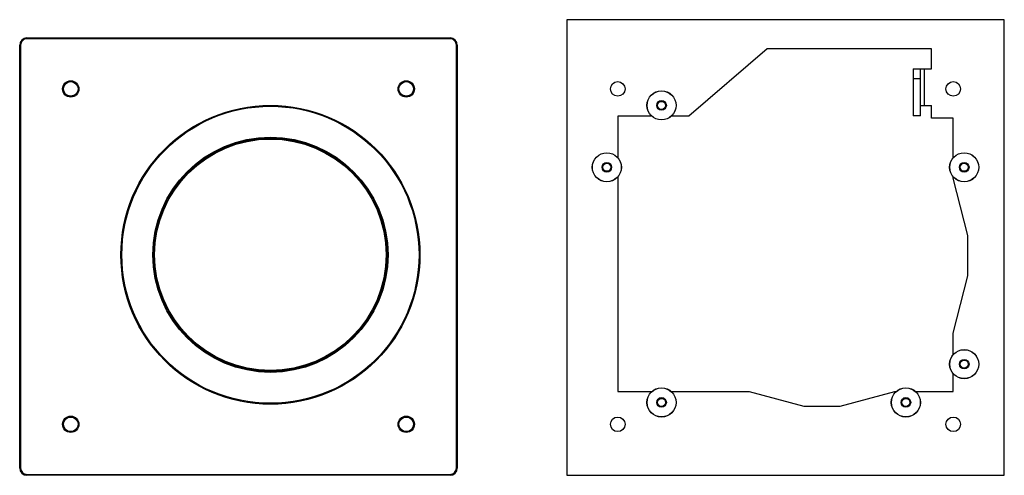
# Model space of a CAD drawing. Units: millimetres. Extents: x 37 to 307, y 177 to 302.
import ezdxf

# ---------------------------------------------------------------- set-up
doc = ezdxf.new("R2010")
doc.units = ezdxf.units.MM
doc.header["$LTSCALE"] = 31.327233
doc.layers.get('0').update_dxf_attribs({"linetype": 'CONTINUOUS'})

msp = doc.modelspace()

# ---------------------------------------------------------------- linework, layer by layer
at = {"color": 7, "linetype": 'CONTINUOUS'}
for p, q in [((187.26, 301.91), (187.26, 176.91)), ((307.26, 301.91), (187.26, 301.91)), ((307.26, 176.91), (307.26, 301.91)), ((37.26, 178.91), (37.26, 294.91)), ((37.51, 294.91), (37.26, 294.91)), ((37.51, 294.91), (37.51, 178.91)), ((39.26, 296.91), (39.26, 296.66)), ((39.26, 296.91), (155.26, 296.91)), ((155.26, 296.66), (39.26, 296.66)), ((155.26, 296.66), (155.26, 296.91)), ((157.01, 178.91), (157.01, 294.91)), ((157.26, 294.91), (157.01, 294.91)), ((157.26, 294.91), (157.26, 178.91)), ((242.26, 293.91), (220.76, 275.41)), ((287.26, 293.91), (242.26, 293.91)), ((287.26, 288.41), (287.26, 293.91)), ((282.26, 288.41), (287.26, 288.41)), ((282.26, 288.41), (282.26, 275.54)), ((284.26, 275.54), (284.26, 288.41)), ((285.26, 288.41), (285.26, 278.41)), ((284.26, 285.68), (282.26, 285.68)), ((284.26, 278.41), (287.26, 278.41)), ((287.26, 274.91), (287.26, 278.41)), ((201.26, 275.41), (201.26, 264)), ((210.65, 275.41), (201.26, 275.41)), ((220.76, 275.41), (215.87, 275.41)), ((282.26, 275.63), (284.26, 275.63)), ((284.26, 275.54), (282.26, 275.54)), ((293.26, 274.91), (287.26, 274.91)), ((293.26, 263.99), (293.26, 274.91)), ((201.26, 258.83), (201.26, 199.91)), ((293.26, 258.41), (293.26, 258.83)), ((297.26, 242.66), (293.26, 258.41)), ((297.26, 231.66), (297.26, 242.66)), ((293.26, 215.91), (297.26, 231.66)), ((293.26, 209.99), (293.26, 215.91)), ((293.26, 199.91), (293.26, 204.83)), ((201.26, 199.91), (210.64, 199.91)), ((215.87, 199.91), (237.26, 199.91)), ((237.26, 199.91), (252.26, 195.91)), ((262.26, 195.91), (277.26, 199.91)), ((277.26, 199.91), (277.64, 199.91)), ((282.87, 199.91), (293.26, 199.91)), ((252.26, 195.91), (262.26, 195.91)), ((37.26, 178.91), (37.51, 178.91)), ((157.01, 178.91), (157.26, 178.91)), ((39.26, 177.16), (39.26, 176.91)), ((39.26, 177.16), (155.26, 177.16)), ((155.26, 176.91), (39.26, 176.91)), ((155.26, 176.91), (155.26, 177.16)), ((187.26, 176.91), (307.26, 176.91))]:
    msp.add_line(p, q, dxfattribs=at)
for centre, radius in [((51.26, 282.91), 2.25), ((51.26, 282.91), 2), ((143.26, 282.91), 2.25), ((143.26, 282.91), 2), ((201.26, 282.91), 2), ((293.26, 282.91), 2), ((213.26, 278.41), 4), ((213.26, 278.41), 3.97), ((106.01, 237.41), 41), ((106.01, 237.41), 40.75), ((213.26, 278.41), 1.32), ((213.26, 278.41), 1.1), ((106.01, 237.41), 32.25), ((106.01, 237.41), 32), ((106.01, 237.41), 31.75), ((198.26, 261.41), 4), ((198.26, 261.41), 3.97), ((296.26, 261.41), 4), ((296.26, 261.41), 3.97), ((198.26, 261.41), 1.32), ((198.26, 261.41), 1.1), ((296.26, 261.41), 1.32), ((296.26, 261.41), 1.1), ((296.26, 207.41), 4), ((296.26, 207.41), 3.97), ((296.26, 207.41), 1.32), ((296.26, 207.41), 1.1), ((213.26, 196.91), 4), ((213.26, 196.91), 3.97), ((280.26, 196.91), 4), ((280.26, 196.91), 3.97), ((213.26, 196.91), 1.32), ((213.26, 196.91), 1.1), ((280.26, 196.91), 1.32), ((280.26, 196.91), 1.1), ((51.26, 190.91), 2.25), ((51.26, 190.91), 2), ((143.26, 190.91), 2.25), ((143.26, 190.91), 2), ((201.26, 190.91), 2), ((293.26, 190.91), 2)]:
    msp.add_circle(centre, radius, dxfattribs=at)
for centre, radius, start, end in [((39.26, 294.91), 2, 90, 180), ((39.26, 294.91), 1.75, 89.985, 180.015), ((155.26, 294.91), 2, 0, 90), ((155.26, 294.91), 1.75, 359.985, 90.015), ((39.26, 178.91), 2, 180, 270), ((39.26, 178.91), 1.75, 179.985, 270.015), ((155.26, 178.91), 2, 270, 360), ((155.26, 178.91), 1.75, 269.985, 0.015)]:
    msp.add_arc(centre, radius, start, end, dxfattribs=at)

doc.saveas('drawing.dxf')
